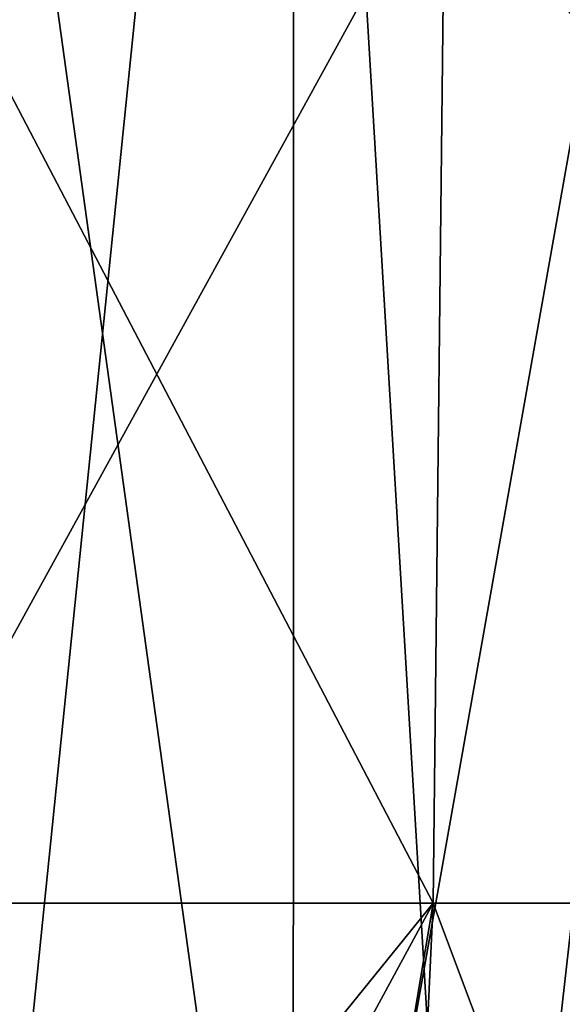
# Model space of a CAD drawing. Extents: x -25 to 204, y -156 to 157.
# Drawn here: x -13 to -9, y 138 to 146 of the extents above; entities that cross this region are included whole.
import ezdxf

# ---------------------------------------------------------------- set-up
doc = ezdxf.new("R2010")
doc.units = 0
doc.header["$MEASUREMENT"] = 0

msp = doc.modelspace()

# ---------------------------------------------------------------- linework, layer by layer
for points in [[(-11.0972, 132.474701, -13.5329), (-14.835, 134.217697, -9.289), (-14.5055, 157, -9.7898)], [(-13.577, 133.631104, 11.0458), (-11.1886, 157, 13.4561), (-14.5922, 157, 9.6601)], [(-11.0972, 132.474701, -13.5329), (-14.5055, 157, -9.7898), (-11.0923, 157, -13.5355)], [(-13.577, 133.631104, 11.0458), (-9.6874, 131.817307, 14.5773), (-11.1886, 157, 13.4561)], [(-9.6874, 131.817307, 14.5773), (-6.8352, 157, 16.1099), (-11.1886, 157, 13.4561)], [(-11.0972, 132.474701, -13.5329), (-11.0923, 157, -13.5355), (-6.7489, 157, -16.146299)], [(-6.5718, 130.364502, -16.219101), (-11.0972, 132.474701, -13.5329), (-6.7489, 157, -16.146299)], [(-9.6874, 131.817307, 14.5773), (-5.2674, 129.75621, 16.690001), (-6.8352, 157, 16.1099)], [(-9.9998, 138.778702, 12.5393), (-14.4501, 138.778702, 6.9588), (-9.9099, 147.039398, 12.4266)], [(-9.9099, 147.039398, 12.4266), (-14.4501, 138.778702, 6.9588), (-14.3202, 147.039398, 6.8962)], [(-14.4501, 138.778702, -6.9588), (-9.9998, 138.778702, -12.5393), (-14.3202, 147.039398, -6.8962)], [(-14.3202, 147.039398, -6.8962), (-9.9998, 138.778702, -12.5393), (-9.9099, 147.039398, -12.4266)], [(-3.5689, 138.778702, 15.6363), (-9.9998, 138.778702, 12.5393), (-9.9099, 147.039398, 12.4266)], [(-9.9998, 138.778702, -12.5393), (-3.5689, 138.778702, -15.6363), (-9.9099, 147.039398, -12.4266)], [(-3.5368, 147.039398, 15.4957), (-3.5689, 138.778702, 15.6363), (-9.9099, 147.039398, 12.4266)], [(-9.9099, 147.039398, -12.4266), (-3.5689, 138.778702, -15.6363), (-3.5368, 147.039398, -15.4957)], [(-15.2193, 134.396896, 5.2961), (-14.4501, 138.778702, 6.9588), (-12.9484, 133.337906, 9.6247)], [(-12.9484, 133.337906, 9.6247), (-14.4501, 138.778702, 6.9588), (-9.9998, 138.778702, 12.5393)], [(-14.0079, 133.832001, -7.9867), (-9.9998, 138.778702, -12.5393), (-14.4501, 138.778702, -6.9588)], [(-11.0618, 132.458206, -11.7649), (-9.9998, 138.778702, -12.5393), (-14.0079, 133.832001, -7.9867)], [(-12.9484, 133.337906, 9.6247), (-9.9998, 138.778702, 12.5393), (-10.3124, 132.108704, 12.4357)], [(-6.9011, 130.518097, -14.6373), (-9.9998, 138.778702, -12.5393), (-11.0618, 132.458206, -11.7649)], [(-10.3124, 132.108704, 12.4357), (-9.9998, 138.778702, 12.5393), (-6.9011, 130.518097, 14.6373)], [(-6.9011, 130.518097, 14.6373), (-9.9998, 138.778702, 12.5393), (-3.5689, 138.778702, 15.6363)], [(-6.9011, 130.518097, -14.6373), (-3.5689, 138.778702, -15.6363), (-9.9998, 138.778702, -12.5393)]]:
    msp.add_3dface(points)

doc.saveas('drawing.dxf')
